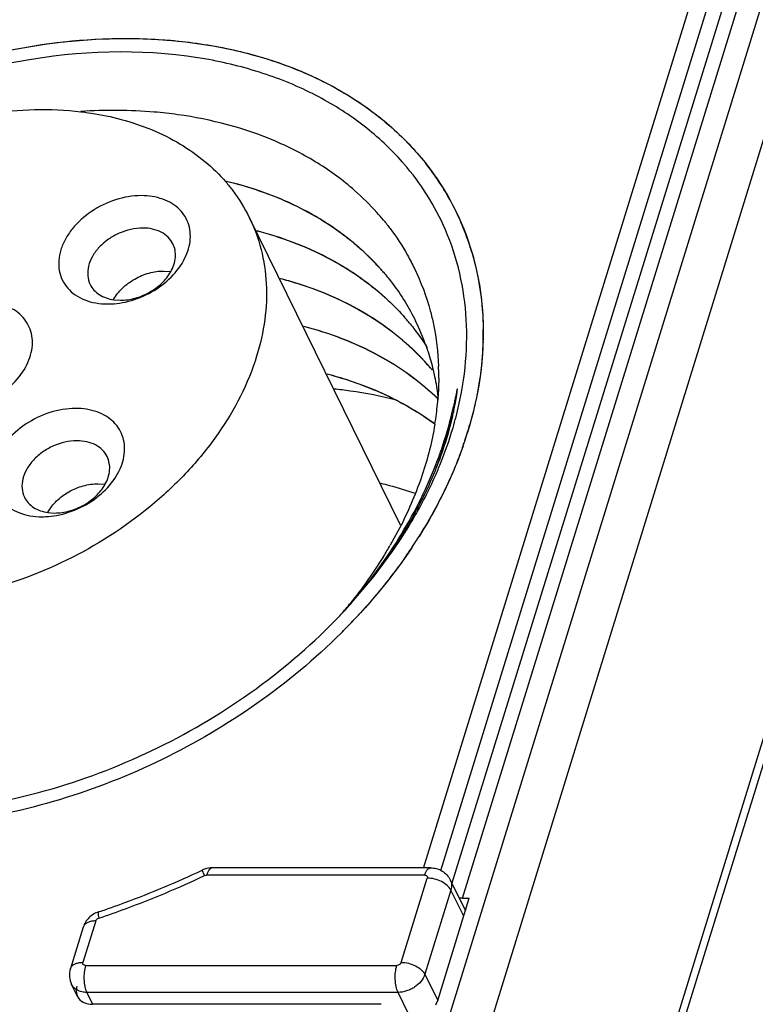
# Model space of a CAD drawing. Units: inches. Extents: x 0 to 16.5, y 0 to 11.7.
# Drawn here: x 13.9 to 14.1, y 7.2 to 7.5 of the extents above; entities that cross this region are included whole.
import ezdxf

# ---------------------------------------------------------------- set-up
doc = ezdxf.new("R2010")
doc.units = ezdxf.units.IN
doc.header["$LTSCALE"] = 0.9094488189
doc.header["$MEASUREMENT"] = 0
doc.layers.get('0').update_dxf_attribs({"linetype": 'CONTINUOUS'})

msp = doc.modelspace()

# ---------------------------------------------------------------- linework, layer by layer
at = {"color": 9, "linetype": 'Continuous'}
for p, q in [((14.2712168054, 8.0290619895), (13.5793264488, 5.7901039748)), ((13.5913878955, 5.785760628899999), (14.2832782485, 8.024718631799999)), ((14.3280737617, 7.9858908527), (13.6361834088, 5.7469328499)), ((13.6380383446, 5.744693416100001), (14.3299039393, 7.9836970404)), ((14.0875393701, 7.5059426874), (14.0032504041, 7.2331834933)), ((14.0086955166, 7.232529241), (14.0927879516, 7.504652460499999)), ((14.0968111735, 7.5026127664), (14.0121294111, 7.228582482799999)), ((14.0154134582, 7.223980794299999), (14.1011849914, 7.501537577300001)), ((13.9360215457, 7.230952584), (13.9353035143, 7.232622739500001)), ((13.9360215457, 7.230952584), (13.9366600889, 7.231101807999999)), ((14.0037391164, 7.231101807999999), (13.9366600889, 7.231101807999999)), ((13.9965357356, 7.204271319299999), (14.0045410786, 7.2301766188)), ((14.0117818436, 7.2265056938), (14.0037765006, 7.200600394299999)), ((14.0157449859, 7.2184296587), (14.0117818436, 7.2265056938)), ((13.902564725, 7.2170116098), (13.8986276776, 7.204271320399999)), ((13.8994296398, 7.2033461312), (13.9951619632, 7.2033461301)), ((14.0037765006, 7.200600394299999), (14.0077396429, 7.192524359299999)), ((13.9955338659, 7.1950492587), (13.8998015426, 7.1950492598)), ((13.8998015426, 7.1950492598), (13.9016029709, 7.1913783348)), ((13.9987593928, 7.188476326), (13.9955338659, 7.1950492587))]:
    msp.add_line(p, q, dxfattribs=at)
at = {"color": 7, "linetype": 'Continuous'}
for p, q in [((13.9498028797, 7.4333249507), (13.9962001925, 7.3387771679)), ((13.9235051227, 7.4168504271), (13.9255758835, 7.4167033769)), ((13.9080882885, 7.4080081423), (13.9101582581, 7.4078612148)), ((14.0080808324, 7.3839195359), (14.0078802976, 7.378344391000001)), ((14.0108398589, 7.3664103801), (14.0121880431, 7.3714889953)), ((13.9032885788, 7.351429666900001), (13.9053593395, 7.3512826167)), ((13.8878717446, 7.342587382100001), (13.8899417142, 7.3424404546)), ((13.9965002823, 7.3387290177), (13.9931472924, 7.3325346525)), ((13.9939546131, 7.3308027297), (13.996479431, 7.334562205)), ((13.9881844614, 7.3230062301), (13.9939546131, 7.3308027297)), ((13.9910788971, 7.3290756825), (13.9877304567, 7.3239279254)), ((13.9885120804, 7.3236267422), (13.9923773121, 7.328910295499999)), ((13.9813721644, 7.314906080399999), (13.9881844614, 7.3230062301)), ((14.0055405448, 7.2333363948), (13.9384615172, 7.2333363948)), ((14.0116165175, 7.22962765), (14.0162730803, 7.2201385727)), ((14.0077396429, 7.192524359299999), (14.0174604165, 7.223980794299999)), ((14.0154134582, 7.223980794299999), (14.0143478289, 7.224047669)), ((14.0154134582, 7.223980794299999), (14.0174604165, 7.223980794299999)), ((13.8987239043, 7.215084271699999), (13.8947868569, 7.2023439824)), ((13.8969612864, 7.193797808899999), (13.8951550954, 7.197478439199999)), ((13.9903316327, 7.1913783338), (13.9016029709, 7.1913783348)), ((14.0071383065, 7.1911953028), (14.0077396429, 7.192524359299999))]:
    msp.add_line(p, q, dxfattribs=at)
at = {"color": 9, "linetype": 'Continuous'}
for centre, radius, start, end in [((13.9378663746, 7.397585667), 0.0843976702, 40.6699678704, 40.9190665863), ((13.940501844, 7.399642371000001), 0.0810633311, 18.7050255154, 23.2657483934), ((13.9400956151, 7.399501229099999), 0.08149336759999999, 18.169012099, 18.7074237705), ((13.9399978698, 7.399469086), 0.08159626219999999, 17.9304990049, 18.1690552088), ((13.9397225931, 7.399380992899999), 0.0818852895, 16.6294150191, 17.9298461418), ((13.9278191115, 7.3979686666), 0.0939171723, 358.2404795565, 0.5301472756000001), ((13.9050821007, 7.401723380499999), 0.1170335502, 342.8778458444, 344.0905265726), ((13.9027275813, 7.402449866), 0.1194976001, 341.5223367376, 342.8773216004), ((13.9005556948, 7.403173157599999), 0.1217867563, 340.5232493985, 341.523438909), ((13.8709817002, 7.4178037876), 0.154862082, 326.3140566293001, 327.7822916238), ((13.9005764684, 7.2145116005), 0.0019390651, 156.6289567447, 162.8223888968)]:
    msp.add_arc(centre, radius, start, end, dxfattribs=at)
at = {"color": 7, "linetype": 'Continuous'}
for centre, radius, start, end in [((13.9357477347, 7.3965942379), 0.0814165914, 40.9191397371, 41.31286075400001), ((13.9393002298, 7.398744733099999), 0.0825536274, 36.7054250216, 38.4634674754), ((13.9399419852, 7.399222766399999), 0.0817533988, 33.3876041067, 36.70565593030001), ((13.9404721104, 7.3995833187), 0.0811123503, 23.2917584646, 33.3810197871), ((13.9423042759, 7.3540246855), 0.0735881883, 39.3026939873, 40.5127185807), ((13.9370109151, 7.370140683200001), 0.0712077074, 19.383048951, 26.1108467662), ((13.9492379287, 7.3390584436), 0.0739770634, 39.8016754102, 40.5423140819), ((13.9257739787, 7.3842281825), 0.0823069186, 1.8368992291, 2.3635402482), ((13.9246887102, 7.3841982822), 0.083392588, 359.8084839841001, 1.8335307663), ((13.9199927552, 7.384347630800001), 0.08809233220000001, 355.3320112216001, 356.092428485), ((13.9175166831, 7.384581355800001), 0.09057949529999999, 352.5817015076, 354.4316712501), ((13.9191646254, 7.3844156565), 0.0889232512, 354.4349013115, 355.3317499681), ((13.9293989241, 7.3914049754), 0.085147471, 348.1776760196, 349.6167845416001), ((13.9362644699, 7.3901306506), 0.078164682, 349.6285659963, 350.0475498412999), ((13.9150967167, 7.3848975722), 0.093020034, 350.6144937947, 352.5810102581), ((13.9194425719, 7.393523046399999), 0.0953269209, 346.6356870942, 347.3226420232), ((13.8919468473, 7.401715078), 0.1235417912, 346.7724219936, 347.4620489763), ((13.9218831026, 7.3929727555), 0.09282511980000001, 347.3234290419, 347.7886215838), ((13.9058127413, 7.4000216142), 0.1111555654, 343.6073134702, 345.405057256), ((13.9239717679, 7.392520520800001), 0.0906880567, 347.788754389, 348.1903242987), ((13.9027542072, 7.402452714500001), 0.1194731937, 340.7393705388, 342.8204644882), ((13.871827003, 7.4155982677), 0.1486777429, 326.9722601154, 327.7988623895999), ((13.8748456818, 7.4153592726), 0.150290231, 327.8339554404, 329.1035433259999), ((13.87157872, 7.417415878200001), 0.1541506278, 326.4096642718, 327.8333284062), ((13.8786959865, 7.3986263421), 0.1321635837, 328.2477864986, 329.995045165), ((13.8689052932, 7.415299028), 0.150692908, 325.020962709, 326.5226442724), ((13.868492243, 7.4194623489), 0.1578539202, 325.2400558188, 326.4107011712), ((13.8639305526, 7.4089340822), 0.1501853496, 320.8334120148, 321.1106562144), ((13.8522776064, 7.430545704299999), 0.1733145362, 317.7278148094, 317.9677902596), ((13.8526531536, 7.4302070602), 0.1728088531, 317.9678191931, 318.1473778032), ((13.8508676852, 7.4318359515), 0.1752257076, 316.3372042511, 317.7257417018), ((13.8623182247, 7.4102606203), 0.1522732536, 319.6755519223, 320.5106711514), ((13.8634064716, 7.4093611924), 0.1508614293, 320.5114586346, 320.8333564006), ((13.8472925, 7.436782505499999), 0.1852668014, 314.8782424306, 316.2774873039), ((13.849781525, 7.4343959198), 0.1818184661, 316.2788878956, 317.2034421669)]:
    msp.add_arc(centre, radius, start, end, dxfattribs=at)
at = {"color": 9, "linetype": 'Continuous'}
for points, knots in [([(13.7286995962, 7.3542675813), (13.7297210093, 7.3598441149), (13.7327276674, 7.3711009055), (13.7397405362, 7.3875087162), (13.7492188866, 7.4035266437), (13.7651291398, 7.424265425700001), (13.7901319899, 7.447442465599999), (13.825594583, 7.4690694198), (13.8645135808, 7.483480545), (13.8981329838, 7.488699794), (13.9241817259, 7.4882805975), (13.942541462, 7.4857462624), (13.9596672786, 7.481029145499999), (13.9702897534, 7.4763730138), (13.9752591971, 7.4736994399)], [0, 0, 0, 0, 0.0550101703, 0.1125523005, 0.1726419534, 0.2351170367, 0.3656824746, 0.5007478404, 0.6356887, 0.7659046506999999, 0.8281429459999999, 0.8879714494, 0.9452451349, 1, 1, 1, 1]), ([(13.9752591971, 7.4736994399), (13.9803053267, 7.4709846087), (13.9897989794, 7.4648281215), (13.9980236304, 7.4570378348), (14.0016402542, 7.4528654917)], [0, 0, 0, 0, 0.5092626422, 1, 1, 1, 1]), ([(14.0018799849, 7.4525877072), (14.0045786621, 7.4494468734), (14.0095009793, 7.4427798666), (14.0133492009, 7.4354386982), (14.0149733219, 7.4316620934)], [0, 0, 0, 0, 0.5018149752000001, 1, 1, 1, 1]), ([(14.0181830942, 7.422814951399999), (14.0193302846, 7.418974135599999), (14.0210809727, 7.4110335303), (14.0216940674, 7.4029285583), (14.0217322635, 7.3988376524)], [0, 0, 0, 0, 0.4949007009, 1, 1, 1, 1]), ([(14.0216920021, 7.3950849775), (14.0216276902, 7.3929859759), (14.0210797643, 7.3843991913), (14.0194145242, 7.375894059), (14.0176327977, 7.3696423507)], [0, 0, 0, 0, 0.2441665139, 1, 1, 1, 1]), ([(14.0070959084, 7.3556776077), (14.007648044, 7.3571461455), (14.0097053193, 7.3629561807), (14.0113067924, 7.368929736), (14.0122069399, 7.3734349816)], [0, 0, 0, 0, 0.2545600947, 1, 1, 1, 1]), ([(14.0153734311, 7.3625664902), (14.0145498803, 7.3602376798), (14.0108763226, 7.350768834), (14.0060950351, 7.3417410106), (14.0019994243, 7.335240960499999)], [0, 0, 0, 0, 0.2432942637, 1, 1, 1, 1]), ([(13.9384615172, 7.233336319), (13.9382834509, 7.2333363715), (13.9378853798, 7.2332050314), (13.9373984555, 7.2327208648), (13.9369746803, 7.2319994902), (13.9367592519, 7.2314226996), (13.9366600888, 7.231101807999999)], [0, 0, 0, 0, 0.1763673604, 0.39283469, 0.6673402711, 1, 1, 1, 1]), ([(14.0037391164, 7.231101807999999), (14.003838283, 7.2314227111), (14.0040536716, 7.231999479), (14.0044774561, 7.232720785), (14.0049643083, 7.2332050595), (14.0053624471, 7.2333363089), (14.0055405448, 7.233336295700001)], [0, 0, 0, 0, 0.3326709283, 0.6071199998, 0.8236019242, 1, 1, 1, 1]), ([(13.9034758768, 7.217858354600001), (13.9062395804, 7.2187859194), (13.9172735024, 7.2226715867), (13.9280786714, 7.227205823099999), (13.9360215457, 7.230952584)], [0, 0, 0, 0, 0.2492177281, 1, 1, 1, 1]), ([(14.0037391164, 7.231101807999999), (14.0038727185, 7.231101807999999), (14.0041276021, 7.231063026499999), (14.0044440318, 7.230858051499999), (14.0046012581, 7.230528463400001), (14.0045760236, 7.2302897008), (14.0045410786, 7.2301766188)], [0, 0, 0, 0, 0.2780115766, 0.5230976948, 0.753709152, 1, 1, 1, 1]), ([(14.0117818436, 7.2265056938), (14.0115195263, 7.2270402402), (14.0106516791, 7.2280634971), (14.0089019516, 7.2292012888), (14.0068011039, 7.229972317100001), (14.0052866793, 7.2301766188), (14.0045410786, 7.2301766188)], [0, 0, 0, 0, 0.2114518962, 0.4632915917, 0.7352237866, 1, 1, 1, 1]), ([(14.0116164528, 7.2296276182), (14.0118421972, 7.2291678925), (14.0121060403, 7.228104553300001), (14.0119440013, 7.2270304364), (14.0117818436, 7.2265056938)], [0, 0, 0, 0, 0.4825387497, 1, 1, 1, 1]), ([(13.902564725, 7.2170116098), (13.9025934969, 7.2171047155), (13.9027838257, 7.2174883071), (13.9031669529, 7.2177546723), (13.9034758768, 7.217858354600001)], [0, 0, 0, 0, 0.2302100589, 1, 1, 1, 1]), ([(13.9033982818, 7.219786028500001), (13.9033371555, 7.219765550700001), (13.9032871358, 7.2196250047), (13.9032697808, 7.2194408468), (13.9032716591, 7.219106329600001), (13.9033370367, 7.2185744152), (13.9034219006, 7.2181169853), (13.9034758768, 7.217858354600001)], [0, 0, 0, 0, 0.09792955880000001, 0.1829354442, 0.2949028, 0.5986474349, 1, 1, 1, 1]), ([(13.902564725, 7.2170116098), (13.9021274509, 7.2170116098), (13.9013006982, 7.216945634299999), (13.9001796588, 7.216616845599999), (13.8993019737, 7.2160736229), (13.8989135256, 7.2155516519), (13.8987964935, 7.2152807966)], [0, 0, 0, 0, 0.3009098612, 0.5670125739, 0.7969561451999999, 1, 1, 1, 1]), ([(13.8947868495, 7.202343984700001), (13.8948777151, 7.2026379481), (13.8952327192, 7.2032194062), (13.8961245891, 7.2038300994), (13.8972945146, 7.204198005599999), (13.8981652956, 7.204271320499999), (13.8986276776, 7.204271320399999)], [0, 0, 0, 0, 0.2021922601, 0.4300166959, 0.6961517194, 1, 1, 1, 1]), ([(13.8994296398, 7.2033461312), (13.8992960377, 7.2033461312), (13.8990411541, 7.2033849127), (13.8987247244, 7.2035898877), (13.8985674982, 7.2039194758), (13.8985927327, 7.2041582385), (13.8986276776, 7.204271320399999)], [0, 0, 0, 0, 0.2780115757, 0.5230976932, 0.7537091508, 1, 1, 1, 1]), ([(13.8994296398, 7.2033461312), (13.8992239234, 7.2026804326), (13.8989564067, 7.201232395800001), (13.8988899142, 7.1990265911), (13.8991374972, 7.196915521699999), (13.899529741, 7.195603133200001), (13.8998015426, 7.1950492598)], [0, 0, 0, 0, 0.24739432, 0.5192786851, 0.7809361579999999, 1, 1, 1, 1]), ([(13.9955338659, 7.1950492587), (13.9952621466, 7.195602964600001), (13.9948699413, 7.1969150006), (13.9946222678, 7.1990258574), (13.9946886567, 7.2012318533), (13.9949561872, 7.2026802387), (13.9951619632, 7.2033461301)], [0, 0, 0, 0, 0.2189975802, 0.4806013136, 0.7525340669, 1, 1, 1, 1]), ([(13.9965357356, 7.204271319299999), (13.9964534416, 7.204005015800001), (13.9960393583, 7.2035361413), (13.9954602899, 7.2033461301), (13.9951619632, 7.2033461301)], [0, 0, 0, 0, 0.4830192363, 1, 1, 1, 1]), ([(13.9965357356, 7.204271319299999), (13.9972811295, 7.204271319299999), (13.9987952239, 7.204067123200001), (14.0008959551, 7.2032963105), (14.0026459554, 7.2021585636), (14.0035141054, 7.201135099400001), (14.0037765006, 7.200600394299999)], [0, 0, 0, 0, 0.2647029118, 0.536591744, 0.7884852354, 1, 1, 1, 1]), ([(14.0037765006, 7.200600394299999), (14.0032827918, 7.1990027521), (14.0017126481, 7.1972402514), (13.9994653523, 7.1959573003), (13.99777798, 7.1952813402), (13.996421499, 7.1950492587), (13.9955338659, 7.1950492587)], [0, 0, 0, 0, 0.4799928214, 0.6126645235, 0.7452093945999999, 1, 1, 1, 1]), ([(13.8998015426, 7.1950492598), (13.8992911586, 7.1950492599), (13.898304494, 7.1951470098), (13.8969497411, 7.1956204379), (13.8958517369, 7.196398207100001), (13.8953387913, 7.1971045085), (13.8951551602, 7.197478471)], [0, 0, 0, 0, 0.2779474994, 0.5349483508, 0.7731174955, 1, 1, 1, 1])]:
    msp.add_open_spline(points, degree=3, knots=knots, dxfattribs=at)
at = {"color": 7, "linetype": 'Continuous'}
for points, knots in [([(13.7318757387, 7.3671642958), (13.7386702217, 7.3891512509), (13.7592200405, 7.4203671328), (13.7965166759, 7.4518325535), (13.8303014888, 7.4711045127), (13.8668582992, 7.483875669700001), (13.9142909711, 7.4910723751), (13.9506429433, 7.4856444898), (13.9708744501, 7.475928072799999)], [0, 0, 0, 0, 0.2381966551, 0.3695023462, 0.5042035769, 0.6382523907, 0.7676936876, 1, 1, 1, 1]), ([(13.9373136568, 7.481841945599999), (13.9194437351, 7.4851152425), (13.8908687675, 7.4846772662), (13.8541217452, 7.4757131389), (13.8266743558, 7.4646199275), (13.8010901603, 7.4497210233), (13.7714859435, 7.4261633868), (13.7536257062, 7.4038436761), (13.7452579973, 7.387710996799999)], [0, 0, 0, 0, 0.2405003425, 0.3689916215, 0.4999409534000001, 0.6308987773, 0.7594146657999999, 1, 1, 1, 1]), ([(13.9969010367, 7.450343052000001), (13.993361901, 7.4543697573), (13.985318227, 7.4618800004), (13.971126933, 7.4709360268), (13.9549426859, 7.4777919294), (13.9433252359, 7.4807407834), (13.9373136568, 7.481841945599999)], [0, 0, 0, 0, 0.2344657472, 0.4779138384, 0.7327042205, 1, 1, 1, 1]), ([(13.9708744501, 7.475928072799999), (13.974169202, 7.4743457298), (13.9865240677, 7.4676466573), (13.9974726036, 7.458236274), (14.0039401262, 7.4500943696)], [0, 0, 0, 0, 0.26008713, 1, 1, 1, 1]), ([(13.7915766325, 7.4223203974), (13.7979780941, 7.429860220499999), (13.8131076336, 7.4434825175), (13.8354120282, 7.4557213432), (13.8546854731, 7.4623440174), (13.8738629755, 7.466496987699999), (13.8885800135, 7.4669639097), (13.8980080732, 7.4658436446)], [0, 0, 0, 0, 0.2490184103, 0.5065935978, 0.6349915339, 0.7609617504999999, 1, 1, 1, 1]), ([(13.9278452887, 7.464908311499999), (13.92543318, 7.465244657), (13.9155239388, 7.4663507186), (13.9055040737, 7.466400846), (13.8979874413, 7.465910848099999)], [0, 0, 0, 0, 0.2443256397, 1, 1, 1, 1]), ([(13.8980080732, 7.4658436446), (13.8990707762, 7.465717371599999), (13.9032363875, 7.4651497491), (13.9073634584, 7.4642908057), (13.9103894386, 7.4634759912)], [0, 0, 0, 0, 0.2545654727, 1, 1, 1, 1]), ([(13.9103894386, 7.4634759912), (13.9167215711, 7.461770919299999), (13.9258279141, 7.45808786), (13.9362195503, 7.450787227899999), (13.940613895, 7.4465018413), (13.9425775526, 7.444227776799999)], [0, 0, 0, 0, 0.5179329875, 0.7626972608, 1, 1, 1, 1]), ([(13.9821945084, 7.4416109935), (13.9786612473, 7.444708117899999), (13.9708976962, 7.4504097369), (13.9531104864, 7.4595690204), (13.9381162073, 7.4634761302), (13.9278452887, 7.464908311499999)], [0, 0, 0, 0, 0.2355239974, 0.480165923, 1, 1, 1, 1]), ([(14.0101216139, 7.4294985138), (14.0085313489, 7.4331889928), (14.004756752, 7.4403605013), (13.9999209746, 7.446862016), (13.9972689371, 7.4499215575)], [0, 0, 0, 0, 0.4981138435, 1, 1, 1, 1]), ([(13.9425775526, 7.444227776799999), (13.9432968869, 7.443394733), (13.9460478722, 7.440000620399999), (13.948365632, 7.4362544626), (13.9498046973, 7.4333210761)], [0, 0, 0, 0, 0.2519774675, 1, 1, 1, 1]), ([(13.980830053, 7.4263316177), (13.9754819466, 7.4306372739), (13.963277865, 7.438113004400001), (13.9497680666, 7.4427074613), (13.942672546, 7.444394176799999)], [0, 0, 0, 0, 0.4849101098, 1, 1, 1, 1]), ([(13.9426797829, 7.4445074673), (13.9473215871, 7.4434009933), (13.9562998995, 7.4406645005), (13.9648232894, 7.4367175703), (13.9688266325, 7.4344838303)], [0, 0, 0, 0, 0.5100200197, 1, 1, 1, 1]), ([(13.9910818617, 7.4324666443), (13.9904115306, 7.433280247100001), (13.987638958, 7.4365062626), (13.9846001355, 7.4395023109), (13.9821945084, 7.4416109935)], [0, 0, 0, 0, 0.2478568671, 1, 1, 1, 1]), ([(13.9165736973, 7.4400220027), (13.9139114455, 7.4400220027), (13.9084625643, 7.439086692), (13.9010928253, 7.4355203889), (13.8960231745, 7.430986316499999), (13.893163904, 7.426737921699999), (13.8917531843, 7.4234761479), (13.8910939158, 7.4201916482), (13.8912257703, 7.4170075352), (13.8921595087, 7.4140577217), (13.8938602329, 7.4114775532), (13.8962454868, 7.409380756), (13.89920437, 7.407842737), (13.9026142529, 7.4069110063), (13.905036209, 7.4067151892), (13.9062811135, 7.4067151892)], [0, 0, 0, 0, 0.138406608, 0.2821499601, 0.4209666616, 0.4860046269, 0.5471770227, 0.6045201111, 0.6587194907, 0.7110976683, 0.7633978992, 0.8173870182999999, 0.8744270309000001, 0.9352792251000001, 1, 1, 1, 1]), ([(13.9107693776, 7.4071330798), (13.9157408797, 7.408043386799999), (13.9228754409, 7.4114801096), (13.928593248, 7.418008399), (13.9306707789, 7.4221041199), (13.9315579285, 7.425156150199999), (13.9317763376, 7.4281651711), (13.9313064791, 7.431028565399999), (13.9301563187, 7.4336389067), (13.9283691582, 7.4358946824), (13.9260170099, 7.4377153223), (13.9221481702, 7.439539208099999), (13.9188185841, 7.4400220027), (13.9165736973, 7.4400220027)], [0, 0, 0, 0, 0.2857492297, 0.4215582232, 0.4846212677, 0.5440112538, 0.6000971218, 0.6537852955, 0.7064361143000001, 0.7596256195000001, 0.8148214131999999, 0.8730797641, 1, 1, 1, 1]), ([(13.9498046973, 7.4333210761), (13.9513388707, 7.4301938213), (13.953784385, 7.4235335944), (13.9553674145, 7.4128653452), (13.9548658856, 7.4017286056), (13.9531997792, 7.394338985), (13.9520623355, 7.3906582159)], [0, 0, 0, 0, 0.2390813192, 0.4829103042, 0.7355777122, 1, 1, 1, 1]), ([(13.9688266325, 7.4344838303), (13.9699028283, 7.433883346699999), (13.9740944152, 7.431431895), (13.9780841577, 7.4286320077), (13.9809017258, 7.426354174299999)], [0, 0, 0, 0, 0.2538106778, 1, 1, 1, 1]), ([(13.9910818617, 7.4324666443), (13.9917751452, 7.4316251834), (13.9944625042, 7.4282161588), (13.996852955, 7.4245727294), (13.9984513167, 7.4217427651)], [0, 0, 0, 0, 0.251190907, 1, 1, 1, 1]), ([(13.9170199807, 7.4300657571), (13.9145535996, 7.4300657571), (13.9107763701, 7.4291723534), (13.9064245578, 7.4267169899), (13.9036101888, 7.4242988553), (13.9014969473, 7.4214933919), (13.900235935, 7.418478104199999), (13.8999440885, 7.4154515876), (13.9004563011, 7.4135532788), (13.9008653659, 7.412719574700001)], [0, 0, 0, 0, 0.2699372938, 0.4094275946, 0.5451060864, 0.6729250661, 0.7905539929000001, 0.8983619722, 1, 1, 1, 1]), ([(13.9263128729, 7.4252073973), (13.9259458839, 7.4259553478), (13.9249196079, 7.427367741499999), (13.922723716, 7.4289232996), (13.9200141229, 7.4298703722), (13.9180407525, 7.4300657571), (13.9170199807, 7.4300657571)], [0, 0, 0, 0, 0.2268549786, 0.4650463391, 0.7220526315000001, 1, 1, 1, 1]), ([(14.0133814739, 7.372012196699999), (14.0146726942, 7.3769726366), (14.0165255799, 7.386901522200001), (14.0169496889, 7.4017968656), (14.0149418463, 7.4161293765), (14.011978244, 7.4251898897), (14.0101216139, 7.4294985138)], [0, 0, 0, 0, 0.2624613695, 0.5149415688, 0.7597674749, 1, 1, 1, 1]), ([(14.0149740692, 7.4316562279), (14.0191434737, 7.4219638485), (14.0237454848, 7.399977865199999), (14.0202334564, 7.3779611524), (14.0168969754, 7.3671642958)], [0, 0, 0, 0, 0.4828501576, 1, 1, 1, 1]), ([(13.9520876828, 7.4292746391), (13.9595739747, 7.4273297497), (13.9737653409, 7.4220683721), (13.9863056304, 7.413497284299999), (13.9916738227, 7.408608525599999)], [0, 0, 0, 0, 0.5158088851, 1, 1, 1, 1]), ([(13.9915830959, 7.408618412999999), (13.9862285295, 7.4134737379), (13.9737260924, 7.421971522100001), (13.9596038308, 7.427211162100001), (13.9521527166, 7.429144379199999)], [0, 0, 0, 0, 0.4842652749, 1, 1, 1, 1]), ([(13.9256230605, 7.4166163904), (13.9263907996, 7.4179789979), (13.9271796005, 7.420223722999999), (13.9270596062, 7.4232233703), (13.9266179416, 7.4245856448), (13.9263128729, 7.4252073973)], [0, 0, 0, 0, 0.525937778, 0.7671081229000001, 1, 1, 1, 1]), ([(13.9911086788, 7.416380579099999), (13.9903408076, 7.417278379500001), (13.9871524589, 7.4208309984), (13.9836274353, 7.4240794996), (13.980830053, 7.4263316177)], [0, 0, 0, 0, 0.2475309202, 1, 1, 1, 1]), ([(13.9809017258, 7.426354174299999), (13.9818289581, 7.425604562999999), (13.9854287701, 7.422559469099999), (13.9887540386, 7.4191882996), (13.9910428292, 7.4165111099)], [0, 0, 0, 0, 0.2529069952, 1, 1, 1, 1]), ([(13.9984513167, 7.4217427651), (13.9992110953, 7.4203975462), (14.0020828035, 7.4149171778), (14.0042516439, 7.4090702227), (14.0054514903, 7.4045875189)], [0, 0, 0, 0, 0.2497718078, 1, 1, 1, 1]), ([(13.9080399817, 7.408094546799999), (13.908762711, 7.4093774802), (13.9106987843, 7.4117918723), (13.9144713561, 7.4145645135), (13.9188442412, 7.4163866873), (13.9219761112, 7.4168504271), (13.9235051227, 7.4168504271)], [0, 0, 0, 0, 0.2387824373, 0.4937272468, 0.7520535567000001, 1, 1, 1, 1]), ([(13.9101582581, 7.4078612148), (13.911687163, 7.4078612148), (13.9148188011, 7.4083248885), (13.919191515, 7.410146799800001), (13.922964064, 7.4129192348), (13.9249002392, 7.4153335045), (13.9256230605, 7.4166163904)], [0, 0, 0, 0, 0.2479391024, 0.5062562555, 0.7612073712999999, 1, 1, 1, 1]), ([(13.9592945705, 7.414592953400001), (13.9601573859, 7.4143689638), (13.9635594079, 7.413442506), (13.9669172105, 7.4123527366), (13.9693902014, 7.4114447651)], [0, 0, 0, 0, 0.2528249107, 1, 1, 1, 1]), ([(13.9691350136, 7.411432130800001), (13.968341669, 7.4117202738), (13.9651201655, 7.412846035499999), (13.9618445752, 7.4138162207), (13.9593586803, 7.4144616961)], [0, 0, 0, 0, 0.2473496885, 1, 1, 1, 1]), ([(13.9910428292, 7.4165111099), (13.9920264439, 7.415360579400001), (13.9957920203, 7.4106749432), (13.9989717663, 7.4055168803), (14.0009514682, 7.401479848099999)], [0, 0, 0, 0, 0.2518600805, 1, 1, 1, 1]), ([(13.9008653659, 7.412719574700001), (13.901170578, 7.4120975299), (13.9019784729, 7.4109141551), (13.9042795617, 7.408983274700001), (13.9065395432, 7.4082339605), (13.9080882885, 7.4080081423)], [0, 0, 0, 0, 0.232858162, 0.4740113099, 1, 1, 1, 1]), ([(14.0055218756, 7.3870137414), (14.0008746867, 7.3924501285), (13.9896182813, 7.4022777114), (13.9762573331, 7.4088453016), (13.9691350136, 7.411432130800001)], [0, 0, 0, 0, 0.4855538017, 1, 1, 1, 1]), ([(13.9693902014, 7.4114447651), (13.9764474502, 7.408853659400001), (13.9896887782, 7.402305600599999), (14.0008411305, 7.392538405900001), (14.0054550321, 7.3871442336)], [0, 0, 0, 0, 0.5143551098, 1, 1, 1, 1]), ([(13.9916738227, 7.408608525599999), (13.9922601603, 7.4080745538), (13.9945564742, 7.4059185728), (13.9967196815, 7.4036204702), (13.998250563, 7.401828811000001)], [0, 0, 0, 0, 0.251786993, 1, 1, 1, 1]), ([(13.8621991878, 7.3744226997), (13.8671706899, 7.375333006699999), (13.8743052511, 7.3787697295), (13.8800230582, 7.385298018899999), (13.8821005891, 7.3893937398), (13.8829877387, 7.3924457701), (13.8832061478, 7.395454791000001), (13.8827362894, 7.3983181853), (13.881586129, 7.4009285266), (13.8797989684, 7.403184302300001), (13.8774468202, 7.405004942200001), (13.8735779804, 7.406828827999999), (13.8702483943, 7.4073116226), (13.8680035075, 7.4073116226)], [0, 0, 0, 0, 0.2857492297, 0.4215582232, 0.4846212677, 0.5440112538, 0.6000971218, 0.6537852955, 0.7064361143000001, 0.7596256195000001, 0.8148214131999999, 0.8730797641, 1, 1, 1, 1]), ([(13.9062811135, 7.4067151892), (13.9066495903, 7.4067151892), (13.9081531714, 7.4067515909), (13.9096526978, 7.4069286102), (13.9107693776, 7.4071330798)], [0, 0, 0, 0, 0.2450432145, 1, 1, 1, 1]), ([(14.0054514903, 7.4045875189), (14.0058177924, 7.4032189908), (14.0071414039, 7.3976469979), (14.0078331625, 7.3919277021), (14.0080108768, 7.387622508400001)], [0, 0, 0, 0, 0.247434661, 1, 1, 1, 1]), ([(13.9665002533, 7.3999101352), (13.9744303845, 7.397851038), (13.9858866391, 7.393509134099999), (13.9993703929, 7.3850555843), (14.0052799393, 7.3800904348), (14.0079915378, 7.377446425)], [0, 0, 0, 0, 0.5159678529, 0.7614920502, 1, 1, 1, 1]), ([(14.0079909693, 7.377377881699999), (14.0052812162, 7.3800137725), (13.9993775608, 7.3849636099), (13.98591389, 7.3933922887), (13.9744790707, 7.3977231777), (13.9665642454, 7.3997782134)], [0, 0, 0, 0, 0.2385181026, 0.4840556746, 1, 1, 1, 1]), ([(13.9992475834, 7.4006367139), (13.9997266844, 7.4000514115), (14.0015991975, 7.3976903558), (14.0033249943, 7.3952128387), (14.0045260014, 7.3933020352)], [0, 0, 0, 0, 0.2510166707, 1, 1, 1, 1]), ([(14.0041826328, 7.393773244), (14.0043949449, 7.393169983300001), (14.0052142285, 7.3907388837), (14.0059036452, 7.3882640967), (14.0063471307, 7.386390073999999)], [0, 0, 0, 0, 0.2492993022, 1, 1, 1, 1]), ([(13.9520623355, 7.3906582159), (13.9494544347, 7.3822190458), (13.9430937868, 7.3699020992), (13.9314498368, 7.355488522999999), (13.9170960885, 7.3417449805), (13.8958134552, 7.327725478), (13.8719091093, 7.318795743300001), (13.8522465691, 7.3152443289), (13.8335490299, 7.3142515108), (13.8155298944, 7.3168851801), (13.7997547188, 7.323525385700001), (13.7897649382, 7.3301139731), (13.7816154874, 7.3382739658), (13.7775441051, 7.344663796), (13.7759098169, 7.3479953159)], [0, 0, 0, 0, 0.1207918766, 0.1857456747, 0.25306347, 0.3918261408, 0.5309962565999999, 0.5987971208, 0.6643782274, 0.7866626803, 0.8433924826000001, 0.8973710288, 0.9492543934000001, 1, 1, 1, 1]), ([(13.9737059476, 7.385226436900001), (13.9759141519, 7.3846530614), (13.9844203215, 7.3821696522), (13.9926277153, 7.378618021599999), (13.9983445449, 7.3753611309)], [0, 0, 0, 0, 0.2574715196, 1, 1, 1, 1]), ([(13.9981466749, 7.3753780944), (13.9962911146, 7.376427004400001), (13.9885123239, 7.3804680602), (13.980187111, 7.3834283802), (13.9737699221, 7.3850945363)], [0, 0, 0, 0, 0.2432818194, 1, 1, 1, 1]), ([(14.0063471307, 7.386390073999999), (14.0065033761, 7.3857298325), (14.0070946764, 7.3830673957), (14.0075387358, 7.3803723715), (14.0077898341, 7.3783391318)], [0, 0, 0, 0, 0.2487849916, 1, 1, 1, 1]), ([(13.9758947173, 7.3806605736), (13.9775417076, 7.3804857868), (13.9839986717, 7.3796882356), (13.9904016081, 7.3784382787), (13.995099321, 7.3772342748)], [0, 0, 0, 0, 0.2545792725, 1, 1, 1, 1]), ([(14.0132528927, 7.3766213842), (14.0132871422, 7.3768166037), (14.013353913, 7.3772060942), (14.0134488818, 7.3777890384), (14.0135378947, 7.3783681363), (14.0136201082, 7.3789418304), (14.0136821775, 7.3794154584), (14.0137261337, 7.3797890755), (14.0137505575, 7.3800178451), (14.0137669233, 7.380198121699999), (14.0137777987, 7.3803264321), (14.0137828927, 7.3804550374), (14.0137896475, 7.3805312255), (14.0137736607, 7.380629716000001), (14.013727567, 7.3805230263), (14.0137146774, 7.3804603714), (14.0136885219, 7.3803656752), (14.0136684645, 7.380279595399999), (14.0136419628, 7.3801650685), (14.0135990277, 7.3799693047), (14.0135408742, 7.3796921315), (14.0134517389, 7.3792552851), (14.0133433427, 7.3787149734), (14.0132139058, 7.3780711785), (14.0130838361, 7.377431676100001), (14.0129521703, 7.376795045700001), (14.0127738828, 7.375949564500001), (14.0126362041, 7.3753168991), (14.012542467, 7.374895855499999)], [0, 0, 0, 0, 0.060280323, 0.1201851593, 0.1796297994, 0.2384726564, 0.2964407321, 0.3249206951, 0.3528510585, 0.3664968261, 0.3798007261, 0.3925191613, 0.4038671779, 0.4076606235, 0.4143832199, 0.424057311, 0.4333805852000001, 0.4424551884, 0.4513949534, 0.4689885972, 0.503495544, 0.5374804214, 0.6046054304999999, 0.6710897035, 0.7372033283, 0.8030830703, 0.8688099117, 1, 1, 1, 1]), ([(14.0067107937, 7.3698574897), (14.0060323884, 7.3703545286), (14.0032613452, 7.3723208001), (14.0003722409, 7.3741200278), (13.9981466749, 7.3753780944)], [0, 0, 0, 0, 0.2475323945, 1, 1, 1, 1]), ([(13.9983445449, 7.3753611309), (13.999074999, 7.3749449895), (14.0019435927, 7.373257139500001), (14.004716813, 7.3714065489), (14.006721791, 7.369934205599999)], [0, 0, 0, 0, 0.2525925629, 1, 1, 1, 1]), ([(13.8963571533, 7.3746012425), (13.8936949015, 7.3746012425), (13.8882460204, 7.3736659318), (13.8808762814, 7.3700996287), (13.8758066306, 7.3655655563), (13.8729473601, 7.3613171615), (13.8715366403, 7.358055387799999), (13.8708773718, 7.354770887999999), (13.8710092264, 7.351586775), (13.8719429647, 7.3486369615), (13.873643689, 7.346056793), (13.8760289429, 7.343959995800001), (13.878987826, 7.3424219768), (13.882397709, 7.3414902461), (13.8848196651, 7.341294429), (13.8860645695, 7.341294429)], [0, 0, 0, 0, 0.138406608, 0.2821499601, 0.4209666616, 0.4860046269, 0.5471770227, 0.6045201111, 0.6587194907, 0.7110976683, 0.7633978992, 0.8173870182999999, 0.8744270309000001, 0.9352792251000001, 1, 1, 1, 1]), ([(13.8905528336, 7.3417123196), (13.8955243358, 7.3426226266), (13.9026588969, 7.346059349400001), (13.9083767041, 7.3525876388), (13.9104542349, 7.3566833597), (13.9113413845, 7.35973539), (13.9115597937, 7.3627444109), (13.9110899352, 7.3656078052), (13.9099397748, 7.368218146499999), (13.9081526142, 7.3704739222), (13.905800466, 7.3722945621), (13.9019316262, 7.3741184479), (13.8986020401, 7.3746012425), (13.8963571533, 7.3746012425)], [0, 0, 0, 0, 0.2857492297, 0.4215582232, 0.4846212677, 0.5440112538, 0.6000971218, 0.6537852955, 0.7064361143000001, 0.7596256195000001, 0.8148214131999999, 0.8730797641, 1, 1, 1, 1]), ([(14.0076234732, 7.3584653652), (14.0080922517, 7.3597050888), (14.0098631023, 7.3646206918), (14.011321023, 7.3696500602), (14.0122109987, 7.3734463938)], [0, 0, 0, 0, 0.2536807894, 1, 1, 1, 1]), ([(14.0068715329, 7.3697282009), (14.0060014318, 7.364461547599999), (14.003300108, 7.3538181924), (13.9990226063, 7.3437170985), (13.9965002823, 7.3387290177)], [0, 0, 0, 0, 0.4884921601, 1, 1, 1, 1]), ([(14.0070204952, 7.355511702699999), (14.0073889971, 7.3564157401), (14.0087988492, 7.359998872699999), (14.010031877, 7.363652101900001), (14.0108398589, 7.3664103801)], [0, 0, 0, 0, 0.2535441702, 1, 1, 1, 1]), ([(14.0070487787, 7.3539745588), (14.0075846715, 7.3551858552), (14.0096203432, 7.359987436), (14.0113521296, 7.364918924199999), (14.0124498336, 7.3686514013)], [0, 0, 0, 0, 0.2539831864, 1, 1, 1, 1]), ([(13.8968034367, 7.364644996900001), (13.8943370556, 7.364644996900001), (13.8905598261, 7.363751593200001), (13.8862080139, 7.361296229700001), (13.8833936449, 7.3588780951), (13.8812804034, 7.356072631699999), (13.880019391, 7.353057344), (13.8797275446, 7.3500308274), (13.8802397572, 7.3481325186), (13.880648822, 7.3472988145)], [0, 0, 0, 0, 0.2699372938, 0.4094275946, 0.5451060864, 0.6729250661, 0.7905539929000001, 0.8983619722, 1, 1, 1, 1]), ([(13.9060963289, 7.3597866371), (13.9057293399, 7.3605345876), (13.9047030639, 7.3619469813), (13.902507172, 7.363502539400001), (13.899797579, 7.364449612), (13.8978242086, 7.364644996900001), (13.8968034367, 7.364644996900001)], [0, 0, 0, 0, 0.2268549786, 0.4650463391, 0.7220526315000001, 1, 1, 1, 1]), ([(14.0155402283, 7.3630425956), (14.0148034565, 7.360933235599999), (14.0115418541, 7.3523595227), (14.0073706445, 7.344139151499999), (14.0038092275, 7.338187014400001)], [0, 0, 0, 0, 0.2436409869, 1, 1, 1, 1]), ([(13.9054065165, 7.351195630199999), (13.9061742557, 7.352558237699999), (13.9069630565, 7.3548029628), (13.9068430623, 7.3578026101), (13.9064013976, 7.3591648846), (13.9060963289, 7.3597866371)], [0, 0, 0, 0, 0.525937778, 0.7671081229000001, 1, 1, 1, 1]), ([(13.9809975451, 7.3145535196), (13.986746555, 7.321226237699999), (13.9969741686, 7.335139647899999), (14.004661244, 7.3506315042), (14.0076234732, 7.3584653652)], [0, 0, 0, 0, 0.5125859508, 1, 1, 1, 1]), ([(13.9945988343, 7.3321757084), (13.9958468321, 7.334063085), (14.000542658, 7.3415292917), (14.0045453817, 7.349439563400001), (14.0070204952, 7.355511702699999)], [0, 0, 0, 0, 0.2565421548, 1, 1, 1, 1]), ([(13.99763552, 7.3363689278), (13.9985387706, 7.3378032575), (14.0019893553, 7.3434976066), (14.0050408412, 7.3494359507), (14.0070487787, 7.3539745588)], [0, 0, 0, 0, 0.2545878092, 1, 1, 1, 1]), ([(13.8878234378, 7.3426737866), (13.888546167, 7.34395672), (13.8904822404, 7.346371112100001), (13.8942548122, 7.349143753300001), (13.8986276972, 7.350965927100001), (13.9017595672, 7.351429666900001), (13.9032885788, 7.351429666900001)], [0, 0, 0, 0, 0.2387824373, 0.4937272468, 0.7520535567000001, 1, 1, 1, 1]), ([(13.8899417142, 7.3424404546), (13.891470619, 7.3424404546), (13.8946022571, 7.342904128300001), (13.898974971, 7.3447260396), (13.90274752, 7.3474984746), (13.9046836953, 7.349912744299999), (13.9054065165, 7.351195630199999)], [0, 0, 0, 0, 0.2479391024, 0.5062562555, 0.7612073712999999, 1, 1, 1, 1]), ([(13.9901979549, 7.3516218122), (13.9910977953, 7.3514053447), (13.9946408257, 7.3505059247), (13.9981385076, 7.3494263139), (14.0007117082, 7.3485150144)], [0, 0, 0, 0, 0.2531960237, 1, 1, 1, 1]), ([(13.880648822, 7.3472988145), (13.8809540341, 7.3466767697), (13.881761929, 7.3454933949), (13.8840630177, 7.3435625145), (13.8863229993, 7.342813200299999), (13.8878717446, 7.342587382100001)], [0, 0, 0, 0, 0.232858162, 0.4740113099, 1, 1, 1, 1]), ([(13.8860645695, 7.341294429), (13.8864330464, 7.341294429), (13.8879366275, 7.3413308307), (13.8894361539, 7.34150785), (13.8905528336, 7.3417123196)], [0, 0, 0, 0, 0.2450432145, 1, 1, 1, 1]), ([(13.9981768151, 7.3294636161), (13.9970596154, 7.3278536535), (13.9923992612, 7.321395094), (13.9872735258, 7.315274529400001), (13.9831945849, 7.3108689589)], [0, 0, 0, 0, 0.2460747153, 1, 1, 1, 1]), ([(13.9877304567, 7.3239279254), (13.9871917246, 7.3231387077), (13.9849849662, 7.319975966), (13.9826500041, 7.3169028669), (13.9808288103, 7.314644970700001)], [0, 0, 0, 0, 0.2477860375, 1, 1, 1, 1]), ([(13.8556242481, 7.2510376045), (13.8669480633, 7.2522069337), (13.8897128006, 7.256788819400001), (13.9222481507, 7.269475280700001), (13.9522027219, 7.2874290492), (13.9697680884, 7.302620918200001), (13.9776286971, 7.3108578772)], [0, 0, 0, 0, 0.246687786, 0.4999741262, 0.7532736301, 1, 1, 1, 1]), ([(13.9780172246, 7.3055009984), (13.9621041871, 7.2896540523), (13.9245386786, 7.263483347699999), (13.8807675853, 7.2500428388), (13.8584973881, 7.247306804)], [0, 0, 0, 0, 0.5002239759, 1, 1, 1, 1]), ([(13.9384615172, 7.2333363948), (13.9376495329, 7.2333363948), (13.9365541254, 7.233148469700001), (13.9355496131, 7.2327388511), (13.9353035052, 7.2326227587)], [0, 0, 0, 0, 0.7489944555, 1, 1, 1, 1]), ([(14.0055405448, 7.2333363948), (14.0061642202, 7.2333363948), (14.0074177306, 7.2331721887), (14.009159078, 7.232429105800001), (14.0106270155, 7.2312325888), (14.011341981, 7.2301870966), (14.0116165175, 7.22962765)], [0, 0, 0, 0, 0.2501680671, 0.5001112258, 0.7500314444, 1, 1, 1, 1]), ([(13.903398281, 7.219786031), (13.9061072349, 7.2206952206), (13.9169240391, 7.224504458099999), (13.9275165666, 7.2289495548), (13.9353035052, 7.2326227587)], [0, 0, 0, 0, 0.2491837316, 1, 1, 1, 1]), ([(13.903398281, 7.219786031), (13.902318765, 7.2194237197), (13.9003006795, 7.218193881), (13.8990587601, 7.216167865499999), (13.8987239043, 7.215084271699999)], [0, 0, 0, 0, 0.5009988911, 1, 1, 1, 1]), ([(13.8947868569, 7.2023439824), (13.8945423777, 7.2015528475), (13.894343281, 7.1998645225), (13.8947903135, 7.1982217866), (13.8951550954, 7.197478439199999)], [0, 0, 0, 0, 0.500006073, 1, 1, 1, 1]), ([(13.8967911978, 7.1969294705), (13.8967082629, 7.196661093099999), (13.8964751492, 7.195628206599999), (13.8966163987, 7.1944955998), (13.8969606621, 7.1937975017)], [0, 0, 0, 0, 0.2651826449, 1, 1, 1, 1]), ([(13.8969606621, 7.1937975017), (13.8973329491, 7.1930425774), (13.8987661884, 7.191707700499999), (13.9006297827, 7.1913783348), (13.9016029709, 7.1913783348)], [0, 0, 0, 0, 0.4637838119, 1, 1, 1, 1])]:
    msp.add_open_spline(points, degree=3, knots=knots, dxfattribs=at)
at = {"color": 9, "linetype": 'Continuous'}
msp.add_open_spline([(13.999840924, 7.331911035399999), (13.993515177, 7.322419834600001), (13.9861361431, 7.3135864316), (13.9780176172, 7.3055006042)], degree=3, dxfattribs=at)

doc.saveas('drawing.dxf')
